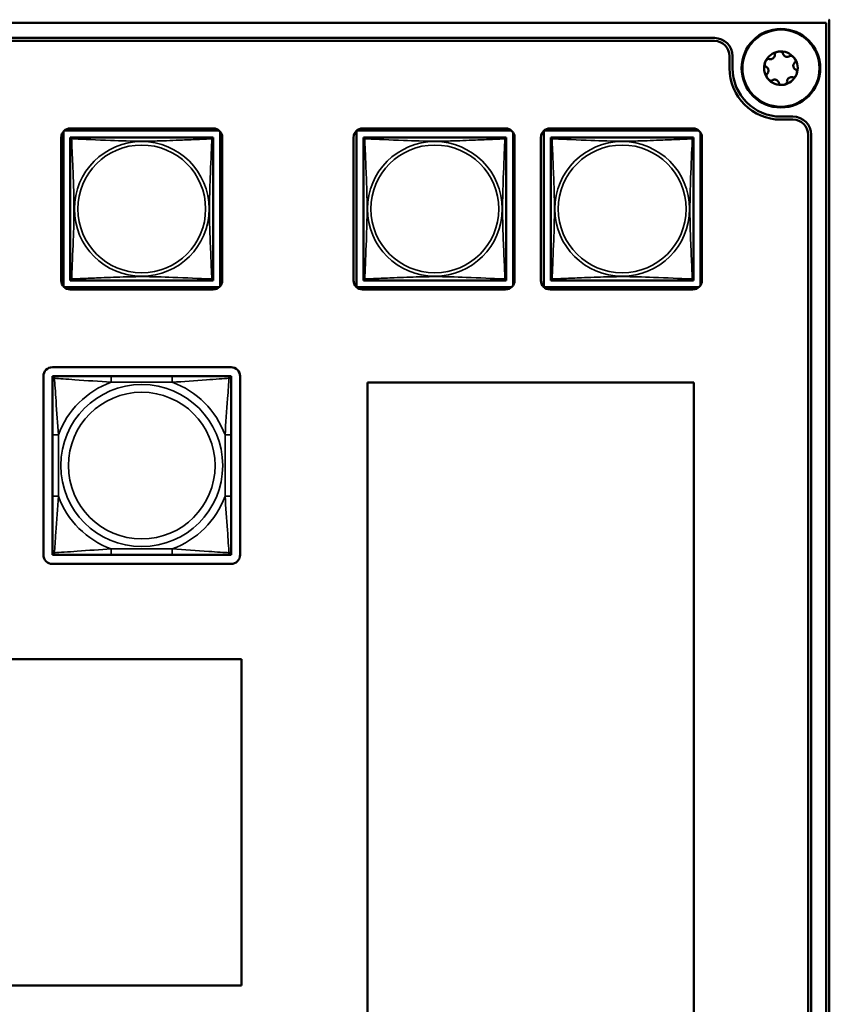
# Model space of a CAD drawing. Units: inches. Extents: x 2.5 to 94.1, y 2 to 45.5.
# Drawn here: x 46.8 to 49.4, y 7.6 to 10.9 of the extents above; entities that cross this region are included whole.
import ezdxf

# ---------------------------------------------------------------- set-up
doc = ezdxf.new("R2010")
doc.units = ezdxf.units.IN
doc.header["$MEASUREMENT"] = 0
doc.layers.add('Visible (ANSI)', color=7, linetype='Continuous', lineweight=50)
doc.layers.add('Visible Narrow (ANSI)', color=7, linetype='Continuous', lineweight=35)

msp = doc.modelspace()

# ---------------------------------------------------------------- linework, layer by layer
at = {"layer": 'Visible (ANSI)'}
for p, q in [((49.4211, 10.8474), (34.7182, 10.8474)), ((49.4211, 5.4602), (49.4211, 10.8474)), ((49.4311, 10.8568), (49.4311, 5.4508)), ((35.0883, 10.7974), (49.0511, 10.7974)), ((49.0511, 10.7874), (35.0883, 10.7874)), ((49.1011, 10.6974), (49.1011, 10.7374)), ((49.1111, 10.6974), (49.1111, 10.7374)), ((49.3111, 10.5374), (49.2711, 10.5374)), ((49.3111, 10.5274), (49.2711, 10.5274)), ((46.899, 9.9762), (46.899, 10.488)), ((46.902, 10.491), (47.4138, 10.491)), ((46.9217, 10.4983), (47.3941, 10.4983)), ((47.4168, 10.488), (47.4168, 9.9762)), ((47.8681, 9.9737), (47.8681, 10.4905)), ((47.8686, 10.491), (48.3804, 10.491)), ((47.8883, 10.4983), (48.3608, 10.4983)), ((48.3858, 10.4848), (48.3858, 9.9794)), ((48.4875, 9.9737), (48.4875, 10.4905)), ((48.4881, 10.491), (48.9999, 10.491)), ((48.5078, 10.4983), (48.9802, 10.4983)), ((49.0052, 10.4848), (49.0052, 9.9794)), ((46.8917, 9.9959), (46.8917, 10.4683)), ((46.9217, 10.4625), (46.9217, 10.4683)), ((46.9217, 10.4683), (46.9275, 10.4683)), ((46.9217, 10.4624), (46.9217, 10.0018)), ((47.3882, 10.4683), (46.9276, 10.4683)), ((47.3883, 10.4683), (47.3941, 10.4683)), ((47.3941, 10.4683), (47.3941, 10.4624)), ((47.3941, 10.0018), (47.3941, 10.4624)), ((47.4241, 10.4683), (47.4241, 9.9959)), ((47.8583, 9.9959), (47.8583, 10.4683)), ((47.8907, 10.4625), (47.8907, 10.4683)), ((47.8907, 10.4683), (47.8965, 10.4683)), ((47.8907, 10.4624), (47.8907, 10.0018)), ((48.3573, 10.4683), (47.8966, 10.4683)), ((48.3573, 10.4683), (48.3632, 10.4683)), ((48.3632, 10.4683), (48.3632, 10.4625)), ((48.3632, 10.0018), (48.3632, 10.4624)), ((48.3908, 10.4683), (48.3908, 9.9959)), ((48.4778, 9.9959), (48.4778, 10.4683)), ((48.5102, 10.4625), (48.5102, 10.4683)), ((48.5102, 10.4683), (48.516, 10.4683)), ((48.5102, 10.4624), (48.5102, 10.0018)), ((48.9767, 10.4683), (48.5161, 10.4683)), ((48.9768, 10.4683), (48.9826, 10.4683)), ((48.9826, 10.4683), (48.9826, 10.4625)), ((48.9826, 10.0018), (48.9826, 10.4624)), ((49.0102, 10.4683), (49.0102, 9.9959)), ((49.3611, 5.6102), (49.3611, 10.4774)), ((49.3711, 10.4774), (49.3711, 5.6102)), ((46.9217, 9.9959), (46.9217, 10.0017)), ((47.3941, 10.0018), (47.3941, 9.9959)), ((47.8907, 9.9959), (47.8907, 10.0017)), ((48.3632, 10.0017), (48.3632, 9.9959)), ((48.5102, 9.9959), (48.5102, 10.0017)), ((48.9826, 10.0017), (48.9826, 9.9959)), ((47.4138, 9.9733), (46.902, 9.9733)), ((46.9276, 9.9959), (46.9217, 9.9959)), ((47.3941, 9.9659), (46.9217, 9.9659)), ((46.9276, 9.9959), (47.3882, 9.9959)), ((47.3941, 9.9959), (47.3882, 9.9959)), ((48.3804, 9.9733), (47.8686, 9.9733)), ((48.3608, 9.9659), (47.8883, 9.9659)), ((47.8965, 9.9959), (47.8907, 9.9959)), ((47.8966, 9.9959), (48.3573, 9.9959)), ((48.3632, 9.9959), (48.3573, 9.9959)), ((48.9999, 9.9733), (48.4881, 9.9733)), ((48.9802, 9.9659), (48.5078, 9.9659)), ((48.516, 9.9959), (48.5102, 9.9959)), ((48.5161, 9.9959), (48.9767, 9.9959)), ((48.9826, 9.9959), (48.9768, 9.9959)), ((46.8626, 9.7087), (47.4532, 9.7087)), ((46.8326, 9.0882), (46.8326, 9.6787)), ((46.8626, 9.6787), (46.8685, 9.6787)), ((46.8626, 9.6728), (46.8626, 9.6787)), ((46.8626, 9.6669), (46.8626, 9.6728)), ((46.8685, 9.6787), (46.8744, 9.6787)), ((47.0567, 9.6787), (46.8744, 9.6787)), ((47.259, 9.6787), (47.0567, 9.6787)), ((47.4414, 9.6787), (47.259, 9.6787)), ((47.4414, 9.6787), (47.4473, 9.6787)), ((47.4473, 9.6787), (47.4532, 9.6787)), ((47.4532, 9.6787), (47.4532, 9.6728)), ((47.4532, 9.6728), (47.4532, 9.6669)), ((47.4832, 9.6787), (47.4832, 9.0882)), ((46.8626, 9.6669), (46.8626, 9.4846)), ((47.4532, 9.4846), (47.4532, 9.6669)), ((47.9041, 9.6577), (48.9828, 9.6577)), ((47.9041, 5.8388), (47.9041, 9.6577)), ((48.9828, 9.6577), (48.9828, 5.8388)), ((46.8626, 9.4846), (46.8626, 9.2823)), ((47.4532, 9.2823), (47.4532, 9.4846)), ((46.8626, 9.2823), (46.8626, 9.1)), ((47.4532, 9.1), (47.4532, 9.2823)), ((46.8626, 9.0941), (46.8626, 9.1)), ((46.8626, 9.0882), (46.8626, 9.0941)), ((46.8685, 9.0882), (46.8626, 9.0882)), ((46.8744, 9.0882), (46.8685, 9.0882)), ((46.8744, 9.0882), (47.0567, 9.0882)), ((47.0567, 9.0882), (47.259, 9.0882)), ((47.259, 9.0882), (47.4414, 9.0882)), ((47.4473, 9.0882), (47.4414, 9.0882)), ((47.4532, 9.0882), (47.4473, 9.0882)), ((47.4532, 9.1), (47.4532, 9.0941)), ((47.4532, 9.0941), (47.4532, 9.0882)), ((47.4532, 9.0582), (46.8626, 9.0582)), ((43.6686, 8.7431), (47.4875, 8.7431)), ((47.4875, 8.7431), (47.4875, 7.6644)), ((47.4875, 7.6644), (43.6686, 7.6644))]:
    msp.add_line(p, q, dxfattribs=at)
for radius in [0.13, 0.1275]:
    msp.add_circle((49.2711, 10.6974), radius, dxfattribs=at)
for centre, radius, start, end in [((49.4301, 10.8568), 0.001, 0, 90), ((49.0511, 10.7374), 0.06, 0, 90), ((49.0511, 10.7374), 0.05, 0, 90), ((49.2711, 10.6974), 0.0555, 98.2411, 158.2411), ((49.2711, 10.6974), 0.0555, 38.2411, 98.2411), ((49.2711, 10.6974), 0.0555, 158.2411, 218.2411), ((49.2711, 10.6974), 0.0555, 338.2411, 38.2411), ((49.2711, 10.6974), 0.17, 180, 270), ((49.2711, 10.6974), 0.16, 180, 270), ((49.2711, 10.6974), 0.0555, 218.2411, 278.2411), ((49.2711, 10.6974), 0.0555, 278.2411, 338.2411), ((49.3111, 10.4774), 0.06, 0, 90), ((49.3111, 10.4774), 0.05, 0, 90), ((46.9217, 10.4683), 0.03, 90, 180), ((47.3941, 10.4683), 0.03, 0, 90), ((47.8883, 10.4683), 0.03, 90, 180), ((48.3608, 10.4683), 0.03, 0, 90), ((48.5078, 10.4683), 0.03, 90, 180), ((48.9802, 10.4683), 0.03, 0, 90), ((46.9276, 10.4624), 0.00591, 90, 180), ((47.3882, 10.4624), 0.00591, 0, 90), ((47.8966, 10.4624), 0.00591, 90, 180), ((48.3573, 10.4624), 0.00591, 0, 90), ((48.5161, 10.4624), 0.00591, 90, 180), ((48.9767, 10.4624), 0.00591, 0, 90), ((46.9276, 10.0018), 0.00591, 180, 270), ((47.3882, 10.0018), 0.00591, 270, 360), ((47.8966, 10.0018), 0.00591, 180, 270), ((48.3573, 10.0018), 0.00591, 270, 360), ((48.5161, 10.0018), 0.00591, 180, 270), ((48.9767, 10.0018), 0.00591, 270, 360), ((46.9217, 9.9959), 0.03, 180, 270), ((47.3941, 9.9959), 0.03, 270, 0), ((47.8883, 9.9959), 0.03, 180, 270), ((48.3608, 9.9959), 0.03, 270, 0), ((48.5078, 9.9959), 0.03, 180, 270), ((48.9802, 9.9959), 0.03, 270, 0), ((46.8626, 9.6787), 0.03, 90, 180), ((47.4532, 9.6787), 0.03, 0, 90), ((46.8685, 9.6728), 0.00591, 90, 180), ((46.8744, 9.6669), 0.0118, 90, 180), ((47.4414, 9.6669), 0.0118, 0, 90), ((47.4473, 9.6728), 0.00591, 0, 90), ((46.8626, 9.0882), 0.03, 180, 270), ((46.8744, 9.1), 0.0118, 180, 270), ((46.8685, 9.0941), 0.00591, 180, 270), ((47.4414, 9.1), 0.0118, 270, 0), ((47.4473, 9.0941), 0.00591, 270, 0), ((47.4532, 9.0882), 0.03, 270, 0)]:
    msp.add_arc(centre, radius, start, end, dxfattribs=at)
for points, knots in [([(49.2509, 10.7435), (49.2508, 10.744), (49.2508, 10.7446), (49.2512, 10.7458), (49.2515, 10.7464), (49.2527, 10.7479), (49.2537, 10.7487), (49.256, 10.7501), (49.2572, 10.7507), (49.26, 10.7517), (49.2616, 10.7521), (49.2632, 10.7523)], [0, 0, 0, 0, 0.00538136, 0.00538136, 0.0122037, 0.0122037, 0.02153077, 0.02153077, 0.03059151, 0.03059151, 0.0410883, 0.0410883, 0.0410883, 0.0410883]), ([(49.2632, 10.7523), (49.2648, 10.7525), (49.2664, 10.7526), (49.2693, 10.7525), (49.2707, 10.7523), (49.2733, 10.7516), (49.2745, 10.7511), (49.276, 10.75), (49.2766, 10.7494), (49.2772, 10.7484), (49.2774, 10.7479), (49.2775, 10.7474)], [0.000001, 0.000001, 0.000001, 0.000001, 0.01217987, 0.01217987, 0.02269377, 0.02269377, 0.03352344, 0.03352344, 0.04144409, 0.04144409, 0.04769474, 0.04769474, 0.04769474, 0.04769474]), ([(49.2775, 10.7474), (49.2776, 10.7462), (49.278, 10.745), (49.279, 10.7425), (49.2798, 10.7413), (49.2816, 10.7393), (49.2825, 10.7384), (49.2845, 10.737), (49.2855, 10.7365), (49.2877, 10.7356), (49.2888, 10.7353), (49.2912, 10.735), (49.2924, 10.7349), (49.2951, 10.7352), (49.2965, 10.7356), (49.2989, 10.7366), (49.3, 10.7373), (49.301, 10.738)], [0, 0, 0, 0, 0.01283141, 0.01283141, 0.02638255, 0.02638255, 0.0368479, 0.0368479, 0.04585602, 0.04585602, 0.05486431, 0.05486431, 0.06533539, 0.06533539, 0.07887401, 0.07887401, 0.09169358, 0.09169358, 0.09169358, 0.09169358]), ([(49.2211, 10.7029), (49.2206, 10.7031), (49.2201, 10.7034), (49.2193, 10.7043), (49.2189, 10.7049), (49.2182, 10.7067), (49.2179, 10.7079), (49.2179, 10.7106), (49.218, 10.712), (49.2185, 10.7149), (49.219, 10.7165), (49.2196, 10.718)], [0, 0, 0, 0, 0.00538136, 0.00538136, 0.0122037, 0.0122037, 0.02153077, 0.02153077, 0.03059151, 0.03059151, 0.0410883, 0.0410883, 0.0410883, 0.0410883]), ([(49.2196, 10.718), (49.2202, 10.7194), (49.2209, 10.7209), (49.2225, 10.7234), (49.2234, 10.7245), (49.2253, 10.7264), (49.2263, 10.7271), (49.228, 10.7279), (49.2288, 10.7281), (49.23, 10.7281), (49.2305, 10.7281), (49.231, 10.7279)], [0.000001, 0.000001, 0.000001, 0.000001, 0.01217987, 0.01217987, 0.02269377, 0.02269377, 0.03352344, 0.03352344, 0.04144409, 0.04144409, 0.04769473, 0.04769473, 0.04769473, 0.04769473]), ([(49.231, 10.7279), (49.2321, 10.7274), (49.2334, 10.7271), (49.236, 10.7268), (49.2374, 10.7269), (49.2401, 10.7274), (49.2413, 10.7277), (49.2435, 10.7288), (49.2445, 10.7294), (49.2463, 10.7308), (49.2471, 10.7316), (49.2486, 10.7335), (49.2493, 10.7346), (49.2504, 10.7371), (49.2507, 10.7385), (49.2511, 10.7411), (49.2511, 10.7423), (49.2509, 10.7435)], [0, 0, 0, 0, 0.01283141, 0.01283141, 0.02638256, 0.02638256, 0.03684789, 0.03684789, 0.04585602, 0.04585602, 0.0548643, 0.0548643, 0.06533536, 0.06533536, 0.078874, 0.078874, 0.09169357, 0.09169357, 0.09169357, 0.09169357]), ([(49.3147, 10.7317), (49.3137, 10.733), (49.3126, 10.7342), (49.3103, 10.7361), (49.3092, 10.7369), (49.3068, 10.7382), (49.3057, 10.7386), (49.3038, 10.7389), (49.303, 10.7389), (49.3018, 10.7385), (49.3014, 10.7383), (49.301, 10.738)], [-0.04108256, -0.04108256, -0.04108256, -0.04108256, -0.03053543, -0.03053543, -0.02144278, -0.02144278, -0.01214734, -0.01214734, -0.00534064, -0.00534064, 0, 0, 0, 0]), ([(49.3176, 10.7169), (49.3166, 10.7161), (49.3158, 10.7152), (49.3142, 10.7131), (49.3135, 10.7118), (49.3126, 10.7093), (49.3123, 10.7081), (49.3121, 10.7057), (49.3122, 10.7045), (49.3125, 10.7022), (49.3128, 10.7011), (49.3137, 10.6988), (49.3143, 10.6977), (49.3159, 10.6955), (49.3169, 10.6945), (49.319, 10.6929), (49.3201, 10.6923), (49.3212, 10.6919)], [0, 0, 0, 0, 0.01283141, 0.01283141, 0.02638256, 0.02638256, 0.0368479, 0.0368479, 0.04585602, 0.04585602, 0.05486431, 0.05486431, 0.06533537, 0.06533537, 0.07887401, 0.07887401, 0.09169358, 0.09169358, 0.09169358, 0.09169358]), ([(49.3147, 10.7317), (49.3157, 10.7305), (49.3166, 10.7291), (49.318, 10.7265), (49.3185, 10.7252), (49.3192, 10.7226), (49.3193, 10.7213), (49.3191, 10.7195), (49.3189, 10.7187), (49.3183, 10.7176), (49.318, 10.7172), (49.3176, 10.7169)], [0.000001, 0.000001, 0.000001, 0.000001, 0.01217987, 0.01217987, 0.02269377, 0.02269377, 0.03352344, 0.03352344, 0.04144409, 0.04144409, 0.04769474, 0.04769474, 0.04769474, 0.04769474]), ([(49.2299, 10.6914), (49.2298, 10.6921), (49.2297, 10.6928), (49.2293, 10.6942), (49.229, 10.6949), (49.2282, 10.6967), (49.2275, 10.6978), (49.2259, 10.6998), (49.2249, 10.7006), (49.223, 10.702), (49.2221, 10.7025), (49.2211, 10.7029)], [0.000001, 0.000001, 0.000001, 0.000001, 0.00550066, 0.00550066, 0.011034, 0.011034, 0.02216157, 0.02216157, 0.03415895, 0.03415895, 0.04552597, 0.04552597, 0.04552597, 0.04552597]), ([(49.2299, 10.6914), (49.23, 10.6907), (49.2301, 10.69), (49.2301, 10.6885), (49.23, 10.6878), (49.2297, 10.6858), (49.2294, 10.6845), (49.2284, 10.6822), (49.2277, 10.6811), (49.2263, 10.6793), (49.2255, 10.6785), (49.2247, 10.6779)], [-0.04577724, -0.04577724, -0.04577724, -0.04577724, -0.04014892, -0.04014892, -0.03448569, -0.03448569, -0.02310219, -0.02310219, -0.01124038, -0.01124038, 0, 0, 0, 0]), ([(49.3212, 10.6919), (49.3217, 10.6917), (49.3221, 10.6914), (49.323, 10.6905), (49.3234, 10.6898), (49.3241, 10.6881), (49.3243, 10.6869), (49.3244, 10.6842), (49.3243, 10.6828), (49.3237, 10.6799), (49.3233, 10.6783), (49.3227, 10.6768)], [0, 0, 0, 0, 0.00538136, 0.00538136, 0.0122037, 0.0122037, 0.02153075, 0.02153075, 0.03059149, 0.03059149, 0.04108827, 0.04108827, 0.04108827, 0.04108827]), ([(49.2247, 10.6779), (49.2243, 10.6776), (49.2239, 10.6772), (49.2234, 10.6761), (49.2232, 10.6753), (49.223, 10.6735), (49.2231, 10.6722), (49.2238, 10.6696), (49.2243, 10.6683), (49.2257, 10.6657), (49.2266, 10.6643), (49.2275, 10.663)], [-0.04767857, -0.04767857, -0.04767857, -0.04767857, -0.04147639, -0.04147639, -0.03357546, -0.03357546, -0.02278464, -0.02278464, -0.01223583, -0.01223583, -0.000001, -0.000001, -0.000001, -0.000001]), ([(49.2413, 10.6568), (49.2409, 10.6565), (49.2404, 10.6562), (49.2392, 10.6559), (49.2385, 10.6559), (49.2366, 10.6562), (49.2354, 10.6566), (49.233, 10.6579), (49.2319, 10.6587), (49.2297, 10.6606), (49.2285, 10.6618), (49.2275, 10.663)], [0, 0, 0, 0, 0.00538136, 0.00538136, 0.0122037, 0.0122037, 0.02153077, 0.02153077, 0.03059151, 0.03059151, 0.0410883, 0.0410883, 0.0410883, 0.0410883]), ([(49.2648, 10.6474), (49.2646, 10.6486), (49.2643, 10.6498), (49.2632, 10.6522), (49.2625, 10.6535), (49.2607, 10.6555), (49.2598, 10.6564), (49.2578, 10.6577), (49.2568, 10.6583), (49.2546, 10.6592), (49.2535, 10.6595), (49.2511, 10.6598), (49.2499, 10.6598), (49.2472, 10.6596), (49.2458, 10.6592), (49.2433, 10.6582), (49.2423, 10.6575), (49.2413, 10.6568)], [0, 0, 0, 0, 0.01283141, 0.01283141, 0.02638256, 0.02638256, 0.0368479, 0.0368479, 0.04585602, 0.04585602, 0.0548643, 0.0548643, 0.06533537, 0.06533537, 0.07887401, 0.07887401, 0.09169358, 0.09169358, 0.09169358, 0.09169358]), ([(49.2791, 10.6425), (49.2775, 10.6422), (49.2759, 10.6421), (49.2729, 10.6423), (49.2715, 10.6425), (49.2689, 10.6432), (49.2678, 10.6437), (49.2663, 10.6448), (49.2657, 10.6453), (49.2651, 10.6464), (49.2649, 10.6469), (49.2648, 10.6474)], [0.000001, 0.000001, 0.000001, 0.000001, 0.01217987, 0.01217987, 0.02269377, 0.02269377, 0.03352344, 0.03352344, 0.04144409, 0.04144409, 0.04769474, 0.04769474, 0.04769474, 0.04769474]), ([(49.2914, 10.6513), (49.2915, 10.6508), (49.2914, 10.6502), (49.2911, 10.649), (49.2907, 10.6484), (49.2896, 10.6469), (49.2886, 10.6461), (49.2863, 10.6446), (49.2851, 10.6441), (49.2823, 10.6431), (49.2807, 10.6427), (49.2791, 10.6425)], [0, 0, 0, 0, 0.00538136, 0.00538136, 0.01220371, 0.01220371, 0.02153078, 0.02153078, 0.03059152, 0.03059152, 0.04108832, 0.04108832, 0.04108832, 0.04108832]), ([(49.3113, 10.6669), (49.3101, 10.6674), (49.3089, 10.6677), (49.3063, 10.668), (49.3048, 10.6679), (49.3022, 10.6674), (49.301, 10.6671), (49.2988, 10.666), (49.2978, 10.6654), (49.296, 10.664), (49.2952, 10.6632), (49.2936, 10.6613), (49.293, 10.6602), (49.2919, 10.6577), (49.2915, 10.6563), (49.2912, 10.6537), (49.2912, 10.6525), (49.2914, 10.6513)], [0, 0, 0, 0, 0.0128314, 0.0128314, 0.02638253, 0.02638253, 0.03684789, 0.03684789, 0.04585602, 0.04585602, 0.05486431, 0.05486431, 0.0653354, 0.0653354, 0.07887401, 0.07887401, 0.09169358, 0.09169358, 0.09169358, 0.09169358]), ([(49.3113, 10.6669), (49.3117, 10.6667), (49.3122, 10.6666), (49.3135, 10.6667), (49.3142, 10.6669), (49.3159, 10.6677), (49.3169, 10.6684), (49.3189, 10.6703), (49.3197, 10.6714), (49.3213, 10.6739), (49.3221, 10.6753), (49.3227, 10.6768)], [-0.04767856, -0.04767856, -0.04767856, -0.04767856, -0.04147639, -0.04147639, -0.03357546, -0.03357546, -0.02278464, -0.02278464, -0.01223583, -0.01223583, -0.000001, -0.000001, -0.000001, -0.000001])]:
    msp.add_open_spline(points, degree=3, knots=knots, dxfattribs=at)
at = {"layer": 'Visible Narrow (ANSI)'}
for p, q in [((47.0567, 9.6787), (47.0567, 9.659)), ((47.259, 9.6787), (47.259, 9.659)), ((47.0567, 9.659), (47.259, 9.659)), ((46.8626, 9.4846), (46.8823, 9.4846)), ((46.8823, 9.2823), (46.8823, 9.4846)), ((47.4335, 9.4846), (47.4335, 9.2823)), ((47.4532, 9.4846), (47.4335, 9.4846)), ((46.8626, 9.2823), (46.8823, 9.2823)), ((47.4532, 9.2823), (47.4335, 9.2823)), ((47.259, 9.1078), (47.0567, 9.1078)), ((47.0567, 9.0882), (47.0567, 9.1078)), ((47.259, 9.0882), (47.259, 9.1078))]:
    msp.add_line(p, q, dxfattribs=at)
for centre, radius in [((47.1579, 10.2321), 0.2227), ((48.1269, 10.2321), 0.2227), ((48.7464, 10.2321), 0.2227), ((47.1579, 10.2321), 0.2113), ((48.1269, 10.2321), 0.2113), ((48.7464, 10.2321), 0.2113), ((47.1579, 9.3834), 0.2678), ((47.1579, 9.3834), 0.2424)]:
    msp.add_circle(centre, radius, dxfattribs=at)
for start, end in [(110.1547, 159.8453), (20.1547, 69.8453), (200.1547, 249.8453), (290.1547, 339.8453)]:
    msp.add_arc((47.1579, 9.3834), 0.2936, start, end, dxfattribs=at)
for points, knots in [([(46.9217, 10.4624), (46.9217, 10.4625), (46.9217, 10.4626), (46.9217, 10.463), (46.9218, 10.4631), (46.9219, 10.4634), (46.922, 10.4635), (46.9221, 10.4636), (46.9222, 10.4637), (46.9224, 10.4639), (46.9226, 10.464), (46.9232, 10.4641), (46.9237, 10.4642), (46.9248, 10.4641), (46.9254, 10.464), (46.9262, 10.4638)], [-0.0844808, -0.0844808, -0.0844808, -0.0844808, -0.06943799, -0.06943799, -0.05587828, -0.05587828, -0.04740346, -0.04740346, -0.04210669, -0.04210669, -0.03151317, -0.03151317, -0.01456352, -0.01456352, 0.00026741, 0.00026741, 0.00026741, 0.00026741]), ([(46.9262, 10.4638), (46.926, 10.4646), (46.9259, 10.4652), (46.9258, 10.4663), (46.9259, 10.4668), (46.9261, 10.4674), (46.9261, 10.4676), (46.9263, 10.4678), (46.9264, 10.4679), (46.9265, 10.468), (46.9266, 10.4681), (46.9269, 10.4682), (46.9271, 10.4683), (46.9274, 10.4683), (46.9275, 10.4683), (46.9276, 10.4683)], [-0.00026741, -0.00026741, -0.00026741, -0.00026741, 0.01456352, 0.01456352, 0.03151317, 0.03151317, 0.04210669, 0.04210669, 0.04740346, 0.04740346, 0.05587828, 0.05587828, 0.06943799, 0.06943799, 0.0844808, 0.0844808, 0.0844808, 0.0844808]), ([(46.9262, 10.0004), (46.9263, 10.0033), (46.9265, 10.0068), (46.9266, 10.0108), (46.9277, 10.0384), (46.9298, 10.0854), (46.9315, 10.1289), (46.9329, 10.1638), (46.9339, 10.198), (46.9339, 10.2321), (46.9339, 10.2492), (46.9337, 10.2662), (46.9332, 10.2834), (46.9326, 10.3109), (46.9314, 10.339), (46.9303, 10.3667), (46.9294, 10.3862), (46.9286, 10.4056), (46.9279, 10.4229), (46.9271, 10.44), (46.9266, 10.455), (46.9262, 10.4638)], [-1.657319, -1.657319, -1.657319, -1.657319, -1.610774, -1.610774, -1.610774, -1.289425, -1.289425, -1.289425, -1.03154, -1.03154, -1.03154, -0.902598, -0.902598, -0.902598, -0.69629, -0.69629, -0.69629, -0.550532, -0.550532, -0.550532, -0.405761, -0.405761, -0.405761, -0.405761]), ([(46.9262, 10.4638), (46.929, 10.4637), (46.9325, 10.4636), (46.9365, 10.4634), (46.9642, 10.4623), (47.0112, 10.4602), (47.0547, 10.4585), (47.0896, 10.4571), (47.1238, 10.4561), (47.1579, 10.4561), (47.1749, 10.4561), (47.192, 10.4563), (47.2092, 10.4568), (47.2366, 10.4574), (47.2648, 10.4586), (47.2924, 10.4598), (47.312, 10.4606), (47.3313, 10.4614), (47.3486, 10.4621), (47.3658, 10.4629), (47.3808, 10.4635), (47.3896, 10.4638)], [-1.657319, -1.657319, -1.657319, -1.657319, -1.610774, -1.610774, -1.610774, -1.289425, -1.289425, -1.289425, -1.03154, -1.03154, -1.03154, -0.902598, -0.902598, -0.902598, -0.69629, -0.69629, -0.69629, -0.550532, -0.550532, -0.550532, -0.405761, -0.405761, -0.405761, -0.405761]), ([(47.3896, 10.4638), (47.3895, 10.461), (47.3893, 10.4575), (47.3892, 10.4535), (47.3881, 10.4258), (47.386, 10.3788), (47.3842, 10.3353), (47.3829, 10.3004), (47.3819, 10.2662), (47.3819, 10.2321), (47.3819, 10.2151), (47.3821, 10.198), (47.3825, 10.1809), (47.3832, 10.1534), (47.3844, 10.1252), (47.3855, 10.0976), (47.3864, 10.078), (47.3872, 10.0587), (47.3879, 10.0414), (47.3886, 10.0242), (47.3892, 10.0093), (47.3896, 10.0004)], [-1.657319, -1.657319, -1.657319, -1.657319, -1.610774, -1.610774, -1.610774, -1.289425, -1.289425, -1.289425, -1.03154, -1.03154, -1.03154, -0.902598, -0.902598, -0.902598, -0.69629, -0.69629, -0.69629, -0.550532, -0.550532, -0.550532, -0.405761, -0.405761, -0.405761, -0.405761]), ([(47.3882, 10.4683), (47.3883, 10.4683), (47.3884, 10.4683), (47.3887, 10.4683), (47.3889, 10.4682), (47.3892, 10.4681), (47.3893, 10.468), (47.3894, 10.4679), (47.3895, 10.4678), (47.3896, 10.4676), (47.3897, 10.4674), (47.3899, 10.4668), (47.39, 10.4663), (47.3899, 10.4652), (47.3898, 10.4646), (47.3896, 10.4638)], [-0.0844808, -0.0844808, -0.0844808, -0.0844808, -0.06943799, -0.06943799, -0.05587828, -0.05587828, -0.04740346, -0.04740346, -0.04210669, -0.04210669, -0.03151317, -0.03151317, -0.01456352, -0.01456352, 0.00026741, 0.00026741, 0.00026741, 0.00026741]), ([(47.3896, 10.4638), (47.3903, 10.464), (47.391, 10.4641), (47.3921, 10.4642), (47.3926, 10.4641), (47.3932, 10.464), (47.3934, 10.4639), (47.3936, 10.4637), (47.3936, 10.4636), (47.3938, 10.4635), (47.3939, 10.4634), (47.394, 10.4631), (47.3941, 10.463), (47.3941, 10.4626), (47.3941, 10.4625), (47.3941, 10.4624)], [-0.00026741, -0.00026741, -0.00026741, -0.00026741, 0.01456352, 0.01456352, 0.03151317, 0.03151317, 0.04210669, 0.04210669, 0.04740346, 0.04740346, 0.05587828, 0.05587828, 0.06943799, 0.06943799, 0.0844808, 0.0844808, 0.0844808, 0.0844808]), ([(47.8907, 10.4624), (47.8907, 10.4625), (47.8907, 10.4626), (47.8908, 10.463), (47.8908, 10.4631), (47.891, 10.4634), (47.891, 10.4635), (47.8912, 10.4636), (47.8913, 10.4637), (47.8915, 10.4639), (47.8917, 10.464), (47.8922, 10.4641), (47.8927, 10.4642), (47.8939, 10.4641), (47.8945, 10.464), (47.8953, 10.4638)], [-0.0844808, -0.0844808, -0.0844808, -0.0844808, -0.06943799, -0.06943799, -0.05587828, -0.05587828, -0.04740346, -0.04740346, -0.04210669, -0.04210669, -0.03151317, -0.03151317, -0.01456352, -0.01456352, 0.00026741, 0.00026741, 0.00026741, 0.00026741]), ([(47.8953, 10.4638), (47.8951, 10.4646), (47.8949, 10.4652), (47.8949, 10.4663), (47.8949, 10.4668), (47.8951, 10.4674), (47.8952, 10.4676), (47.8954, 10.4678), (47.8954, 10.4679), (47.8956, 10.468), (47.8957, 10.4681), (47.8959, 10.4682), (47.8961, 10.4683), (47.8964, 10.4683), (47.8965, 10.4683), (47.8966, 10.4683)], [-0.00026741, -0.00026741, -0.00026741, -0.00026741, 0.01456352, 0.01456352, 0.03151317, 0.03151317, 0.04210669, 0.04210669, 0.04740346, 0.04740346, 0.05587828, 0.05587828, 0.06943799, 0.06943799, 0.0844808, 0.0844808, 0.0844808, 0.0844808]), ([(47.8953, 10.4638), (47.8981, 10.4637), (47.9016, 10.4636), (47.9056, 10.4634), (47.9332, 10.4623), (47.9802, 10.4602), (48.0237, 10.4585), (48.0587, 10.4571), (48.0929, 10.4561), (48.1269, 10.4561), (48.144, 10.4561), (48.161, 10.4563), (48.1782, 10.4568), (48.2057, 10.4574), (48.2338, 10.4586), (48.2615, 10.4598), (48.281, 10.4606), (48.3004, 10.4614), (48.3177, 10.4621), (48.3349, 10.4629), (48.3498, 10.4635), (48.3586, 10.4638)], [-1.657319, -1.657319, -1.657319, -1.657319, -1.610774, -1.610774, -1.610774, -1.289425, -1.289425, -1.289425, -1.03154, -1.03154, -1.03154, -0.902598, -0.902598, -0.902598, -0.69629, -0.69629, -0.69629, -0.550532, -0.550532, -0.550532, -0.405761, -0.405761, -0.405761, -0.405761]), ([(47.8953, 10.0004), (47.8954, 10.0033), (47.8955, 10.0068), (47.8957, 10.0108), (47.8968, 10.0384), (47.8989, 10.0854), (47.9006, 10.1289), (47.902, 10.1638), (47.903, 10.198), (47.903, 10.2321), (47.903, 10.2492), (47.9027, 10.2662), (47.9023, 10.2834), (47.9016, 10.3109), (47.9005, 10.339), (47.8993, 10.3667), (47.8985, 10.3862), (47.8976, 10.4056), (47.8969, 10.4229), (47.8962, 10.44), (47.8956, 10.455), (47.8953, 10.4638)], [-1.657319, -1.657319, -1.657319, -1.657319, -1.610774, -1.610774, -1.610774, -1.289425, -1.289425, -1.289425, -1.03154, -1.03154, -1.03154, -0.902598, -0.902598, -0.902598, -0.69629, -0.69629, -0.69629, -0.550532, -0.550532, -0.550532, -0.405761, -0.405761, -0.405761, -0.405761]), ([(48.3586, 10.4638), (48.3585, 10.461), (48.3584, 10.4575), (48.3582, 10.4535), (48.3571, 10.4258), (48.355, 10.3788), (48.3533, 10.3353), (48.3519, 10.3004), (48.3509, 10.2662), (48.3509, 10.2321), (48.3509, 10.2151), (48.3512, 10.198), (48.3516, 10.1809), (48.3523, 10.1534), (48.3534, 10.1252), (48.3546, 10.0976), (48.3554, 10.078), (48.3563, 10.0587), (48.357, 10.0414), (48.3577, 10.0242), (48.3583, 10.0093), (48.3586, 10.0004)], [-1.657319, -1.657319, -1.657319, -1.657319, -1.610774, -1.610774, -1.610774, -1.289425, -1.289425, -1.289425, -1.03154, -1.03154, -1.03154, -0.902598, -0.902598, -0.902598, -0.69629, -0.69629, -0.69629, -0.550532, -0.550532, -0.550532, -0.405761, -0.405761, -0.405761, -0.405761]), ([(48.3573, 10.4683), (48.3573, 10.4683), (48.3575, 10.4683), (48.3578, 10.4683), (48.3579, 10.4682), (48.3582, 10.4681), (48.3583, 10.468), (48.3585, 10.4679), (48.3585, 10.4678), (48.3587, 10.4676), (48.3588, 10.4674), (48.359, 10.4668), (48.359, 10.4663), (48.3589, 10.4652), (48.3588, 10.4646), (48.3586, 10.4638)], [-0.0844808, -0.0844808, -0.0844808, -0.0844808, -0.06943799, -0.06943799, -0.05587828, -0.05587828, -0.04740346, -0.04740346, -0.04210669, -0.04210669, -0.03151317, -0.03151317, -0.01456352, -0.01456352, 0.00026741, 0.00026741, 0.00026741, 0.00026741]), ([(48.3586, 10.4638), (48.3594, 10.464), (48.36, 10.4641), (48.3612, 10.4642), (48.3616, 10.4641), (48.3622, 10.464), (48.3624, 10.4639), (48.3626, 10.4637), (48.3627, 10.4636), (48.3628, 10.4635), (48.3629, 10.4634), (48.3631, 10.4631), (48.3631, 10.463), (48.3632, 10.4626), (48.3632, 10.4625), (48.3632, 10.4624)], [-0.00026741, -0.00026741, -0.00026741, -0.00026741, 0.01456352, 0.01456352, 0.03151317, 0.03151317, 0.04210669, 0.04210669, 0.04740346, 0.04740346, 0.05587828, 0.05587828, 0.06943799, 0.06943799, 0.0844808, 0.0844808, 0.0844808, 0.0844808]), ([(48.5102, 10.4624), (48.5102, 10.4625), (48.5102, 10.4626), (48.5102, 10.463), (48.5103, 10.4631), (48.5104, 10.4634), (48.5105, 10.4635), (48.5106, 10.4636), (48.5107, 10.4637), (48.5109, 10.4639), (48.5111, 10.464), (48.5117, 10.4641), (48.5122, 10.4642), (48.5133, 10.4641), (48.5139, 10.464), (48.5147, 10.4638)], [-0.0844808, -0.0844808, -0.0844808, -0.0844808, -0.06943799, -0.06943799, -0.05587828, -0.05587828, -0.04740346, -0.04740346, -0.04210669, -0.04210669, -0.03151317, -0.03151317, -0.01456352, -0.01456352, 0.00026741, 0.00026741, 0.00026741, 0.00026741]), ([(48.5147, 10.4638), (48.5145, 10.4646), (48.5144, 10.4652), (48.5143, 10.4663), (48.5144, 10.4668), (48.5145, 10.4674), (48.5146, 10.4676), (48.5148, 10.4678), (48.5149, 10.4679), (48.515, 10.468), (48.5151, 10.4681), (48.5154, 10.4682), (48.5155, 10.4683), (48.5158, 10.4683), (48.516, 10.4683), (48.5161, 10.4683)], [-0.00026741, -0.00026741, -0.00026741, -0.00026741, 0.01456352, 0.01456352, 0.03151317, 0.03151317, 0.04210669, 0.04210669, 0.04740346, 0.04740346, 0.05587828, 0.05587828, 0.06943799, 0.06943799, 0.0844808, 0.0844808, 0.0844808, 0.0844808]), ([(48.5147, 10.4638), (48.5175, 10.4637), (48.521, 10.4636), (48.525, 10.4634), (48.5527, 10.4623), (48.5997, 10.4602), (48.6432, 10.4585), (48.6781, 10.4571), (48.7123, 10.4561), (48.7464, 10.4561), (48.7634, 10.4561), (48.7805, 10.4563), (48.7976, 10.4568), (48.8251, 10.4574), (48.8533, 10.4586), (48.8809, 10.4598), (48.9005, 10.4606), (48.9198, 10.4614), (48.9371, 10.4621), (48.9543, 10.4629), (48.9692, 10.4635), (48.9781, 10.4638)], [-1.657319, -1.657319, -1.657319, -1.657319, -1.610774, -1.610774, -1.610774, -1.289425, -1.289425, -1.289425, -1.03154, -1.03154, -1.03154, -0.902598, -0.902598, -0.902598, -0.69629, -0.69629, -0.69629, -0.550532, -0.550532, -0.550532, -0.405761, -0.405761, -0.405761, -0.405761]), ([(48.5147, 10.0004), (48.5148, 10.0033), (48.5149, 10.0068), (48.5151, 10.0108), (48.5162, 10.0384), (48.5183, 10.0854), (48.52, 10.1289), (48.5214, 10.1638), (48.5224, 10.198), (48.5224, 10.2321), (48.5224, 10.2492), (48.5222, 10.2662), (48.5217, 10.2834), (48.5211, 10.3109), (48.5199, 10.339), (48.5187, 10.3667), (48.5179, 10.3862), (48.5171, 10.4056), (48.5163, 10.4229), (48.5156, 10.44), (48.515, 10.455), (48.5147, 10.4638)], [-1.657319, -1.657319, -1.657319, -1.657319, -1.610774, -1.610774, -1.610774, -1.289425, -1.289425, -1.289425, -1.03154, -1.03154, -1.03154, -0.902598, -0.902598, -0.902598, -0.69629, -0.69629, -0.69629, -0.550532, -0.550532, -0.550532, -0.405761, -0.405761, -0.405761, -0.405761]), ([(48.9781, 10.4638), (48.978, 10.461), (48.9778, 10.4575), (48.9777, 10.4535), (48.9766, 10.4258), (48.9744, 10.3788), (48.9727, 10.3353), (48.9714, 10.3004), (48.9704, 10.2662), (48.9704, 10.2321), (48.9704, 10.2151), (48.9706, 10.198), (48.971, 10.1809), (48.9717, 10.1534), (48.9729, 10.1252), (48.974, 10.0976), (48.9749, 10.078), (48.9757, 10.0587), (48.9764, 10.0414), (48.9771, 10.0242), (48.9777, 10.0093), (48.9781, 10.0004)], [-1.657319, -1.657319, -1.657319, -1.657319, -1.610774, -1.610774, -1.610774, -1.289425, -1.289425, -1.289425, -1.03154, -1.03154, -1.03154, -0.902598, -0.902598, -0.902598, -0.69629, -0.69629, -0.69629, -0.550532, -0.550532, -0.550532, -0.405761, -0.405761, -0.405761, -0.405761]), ([(48.9767, 10.4683), (48.9768, 10.4683), (48.9769, 10.4683), (48.9772, 10.4683), (48.9774, 10.4682), (48.9777, 10.4681), (48.9778, 10.468), (48.9779, 10.4679), (48.978, 10.4678), (48.9781, 10.4676), (48.9782, 10.4674), (48.9784, 10.4668), (48.9785, 10.4663), (48.9784, 10.4652), (48.9783, 10.4646), (48.9781, 10.4638)], [-0.0844808, -0.0844808, -0.0844808, -0.0844808, -0.06943799, -0.06943799, -0.05587828, -0.05587828, -0.04740346, -0.04740346, -0.04210669, -0.04210669, -0.03151317, -0.03151317, -0.01456352, -0.01456352, 0.00026741, 0.00026741, 0.00026741, 0.00026741]), ([(48.9781, 10.4638), (48.9788, 10.464), (48.9795, 10.4641), (48.9806, 10.4642), (48.9811, 10.4641), (48.9817, 10.464), (48.9819, 10.4639), (48.9821, 10.4637), (48.9821, 10.4636), (48.9823, 10.4635), (48.9824, 10.4634), (48.9825, 10.4631), (48.9825, 10.463), (48.9826, 10.4626), (48.9826, 10.4625), (48.9826, 10.4624)], [-0.00026741, -0.00026741, -0.00026741, -0.00026741, 0.01456352, 0.01456352, 0.03151317, 0.03151317, 0.04210669, 0.04210669, 0.04740346, 0.04740346, 0.05587828, 0.05587828, 0.06943799, 0.06943799, 0.0844808, 0.0844808, 0.0844808, 0.0844808]), ([(46.9262, 10.0004), (46.9254, 10.0002), (46.9248, 10.0001), (46.9237, 10), (46.9232, 10.0001), (46.9226, 10.0003), (46.9224, 10.0004), (46.9222, 10.0005), (46.9221, 10.0006), (46.922, 10.0007), (46.9219, 10.0008), (46.9218, 10.0011), (46.9217, 10.0013), (46.9217, 10.0016), (46.9217, 10.0017), (46.9217, 10.0018)], [-0.00026741, -0.00026741, -0.00026741, -0.00026741, 0.01456352, 0.01456352, 0.03151317, 0.03151317, 0.04210669, 0.04210669, 0.04740346, 0.04740346, 0.05587828, 0.05587828, 0.06943799, 0.06943799, 0.0844808, 0.0844808, 0.0844808, 0.0844808]), ([(46.9276, 9.9959), (46.9275, 9.9959), (46.9274, 9.9959), (46.9271, 9.996), (46.9269, 9.996), (46.9266, 9.9961), (46.9265, 9.9962), (46.9264, 9.9964), (46.9263, 9.9964), (46.9261, 9.9966), (46.9261, 9.9968), (46.9259, 9.9974), (46.9258, 9.9979), (46.9259, 9.999), (46.926, 9.9997), (46.9262, 10.0004)], [-0.0844808, -0.0844808, -0.0844808, -0.0844808, -0.06943799, -0.06943799, -0.05587828, -0.05587828, -0.04740346, -0.04740346, -0.04210669, -0.04210669, -0.03151317, -0.03151317, -0.01456352, -0.01456352, 0.00026741, 0.00026741, 0.00026741, 0.00026741]), ([(47.3896, 10.0004), (47.3867, 10.0005), (47.3832, 10.0007), (47.3792, 10.0008), (47.3516, 10.0019), (47.3046, 10.0041), (47.2611, 10.0058), (47.2262, 10.0071), (47.192, 10.0081), (47.1579, 10.0081), (47.1409, 10.0081), (47.1238, 10.0079), (47.1066, 10.0075), (47.0791, 10.0068), (47.051, 10.0056), (47.0233, 10.0045), (47.0038, 10.0036), (46.9844, 10.0028), (46.9672, 10.0021), (46.95, 10.0014), (46.935, 10.0008), (46.9262, 10.0004)], [-1.657319, -1.657319, -1.657319, -1.657319, -1.610774, -1.610774, -1.610774, -1.289425, -1.289425, -1.289425, -1.03154, -1.03154, -1.03154, -0.902598, -0.902598, -0.902598, -0.69629, -0.69629, -0.69629, -0.550532, -0.550532, -0.550532, -0.405761, -0.405761, -0.405761, -0.405761]), ([(47.3896, 10.0004), (47.3898, 9.9997), (47.3899, 9.999), (47.39, 9.9979), (47.3899, 9.9974), (47.3897, 9.9968), (47.3896, 9.9966), (47.3895, 9.9964), (47.3894, 9.9964), (47.3893, 9.9962), (47.3892, 9.9961), (47.3889, 9.996), (47.3887, 9.996), (47.3884, 9.9959), (47.3883, 9.9959), (47.3882, 9.9959)], [-0.00026741, -0.00026741, -0.00026741, -0.00026741, 0.01456352, 0.01456352, 0.03151317, 0.03151317, 0.04210669, 0.04210669, 0.04740346, 0.04740346, 0.05587828, 0.05587828, 0.06943799, 0.06943799, 0.0844808, 0.0844808, 0.0844808, 0.0844808]), ([(47.3941, 10.0018), (47.3941, 10.0017), (47.3941, 10.0016), (47.3941, 10.0013), (47.394, 10.0011), (47.3939, 10.0008), (47.3938, 10.0007), (47.3936, 10.0006), (47.3936, 10.0005), (47.3934, 10.0004), (47.3932, 10.0003), (47.3926, 10.0001), (47.3921, 10), (47.391, 10.0001), (47.3903, 10.0002), (47.3896, 10.0004)], [-0.0844808, -0.0844808, -0.0844808, -0.0844808, -0.06943799, -0.06943799, -0.05587828, -0.05587828, -0.04740346, -0.04740346, -0.04210669, -0.04210669, -0.03151317, -0.03151317, -0.01456352, -0.01456352, 0.00026741, 0.00026741, 0.00026741, 0.00026741]), ([(47.8953, 10.0004), (47.8945, 10.0002), (47.8939, 10.0001), (47.8927, 10), (47.8922, 10.0001), (47.8917, 10.0003), (47.8915, 10.0004), (47.8913, 10.0005), (47.8912, 10.0006), (47.891, 10.0007), (47.891, 10.0008), (47.8908, 10.0011), (47.8908, 10.0013), (47.8907, 10.0016), (47.8907, 10.0017), (47.8907, 10.0018)], [-0.00026741, -0.00026741, -0.00026741, -0.00026741, 0.01456352, 0.01456352, 0.03151317, 0.03151317, 0.04210669, 0.04210669, 0.04740346, 0.04740346, 0.05587828, 0.05587828, 0.06943799, 0.06943799, 0.0844808, 0.0844808, 0.0844808, 0.0844808]), ([(47.8966, 9.9959), (47.8965, 9.9959), (47.8964, 9.9959), (47.8961, 9.996), (47.8959, 9.996), (47.8957, 9.9961), (47.8956, 9.9962), (47.8954, 9.9964), (47.8954, 9.9964), (47.8952, 9.9966), (47.8951, 9.9968), (47.8949, 9.9974), (47.8949, 9.9979), (47.8949, 9.999), (47.8951, 9.9997), (47.8953, 10.0004)], [-0.0844808, -0.0844808, -0.0844808, -0.0844808, -0.06943799, -0.06943799, -0.05587828, -0.05587828, -0.04740346, -0.04740346, -0.04210669, -0.04210669, -0.03151317, -0.03151317, -0.01456352, -0.01456352, 0.00026741, 0.00026741, 0.00026741, 0.00026741]), ([(48.3586, 10.0004), (48.3558, 10.0005), (48.3523, 10.0007), (48.3483, 10.0008), (48.3207, 10.0019), (48.2737, 10.0041), (48.2301, 10.0058), (48.1952, 10.0071), (48.161, 10.0081), (48.1269, 10.0081), (48.1099, 10.0081), (48.0929, 10.0079), (48.0757, 10.0075), (48.0482, 10.0068), (48.0201, 10.0056), (47.9924, 10.0045), (47.9728, 10.0036), (47.9535, 10.0028), (47.9362, 10.0021), (47.919, 10.0014), (47.9041, 10.0008), (47.8953, 10.0004)], [-1.657319, -1.657319, -1.657319, -1.657319, -1.610774, -1.610774, -1.610774, -1.289425, -1.289425, -1.289425, -1.03154, -1.03154, -1.03154, -0.902598, -0.902598, -0.902598, -0.69629, -0.69629, -0.69629, -0.550532, -0.550532, -0.550532, -0.405761, -0.405761, -0.405761, -0.405761]), ([(48.3586, 10.0004), (48.3588, 9.9997), (48.3589, 9.999), (48.359, 9.9979), (48.359, 9.9974), (48.3588, 9.9968), (48.3587, 9.9966), (48.3585, 9.9964), (48.3585, 9.9964), (48.3583, 9.9962), (48.3582, 9.9961), (48.3579, 9.996), (48.3578, 9.996), (48.3575, 9.9959), (48.3573, 9.9959), (48.3573, 9.9959)], [-0.00026741, -0.00026741, -0.00026741, -0.00026741, 0.01456352, 0.01456352, 0.03151317, 0.03151317, 0.04210669, 0.04210669, 0.04740346, 0.04740346, 0.05587828, 0.05587828, 0.06943799, 0.06943799, 0.0844808, 0.0844808, 0.0844808, 0.0844808]), ([(48.3632, 10.0018), (48.3632, 10.0017), (48.3632, 10.0016), (48.3631, 10.0013), (48.3631, 10.0011), (48.3629, 10.0008), (48.3628, 10.0007), (48.3627, 10.0006), (48.3626, 10.0005), (48.3624, 10.0004), (48.3622, 10.0003), (48.3616, 10.0001), (48.3612, 10), (48.36, 10.0001), (48.3594, 10.0002), (48.3586, 10.0004)], [-0.0844808, -0.0844808, -0.0844808, -0.0844808, -0.06943799, -0.06943799, -0.05587828, -0.05587828, -0.04740346, -0.04740346, -0.04210669, -0.04210669, -0.03151317, -0.03151317, -0.01456352, -0.01456352, 0.00026741, 0.00026741, 0.00026741, 0.00026741]), ([(48.5147, 10.0004), (48.5139, 10.0002), (48.5133, 10.0001), (48.5122, 10), (48.5117, 10.0001), (48.5111, 10.0003), (48.5109, 10.0004), (48.5107, 10.0005), (48.5106, 10.0006), (48.5105, 10.0007), (48.5104, 10.0008), (48.5103, 10.0011), (48.5102, 10.0013), (48.5102, 10.0016), (48.5102, 10.0017), (48.5102, 10.0018)], [-0.00026741, -0.00026741, -0.00026741, -0.00026741, 0.01456352, 0.01456352, 0.03151317, 0.03151317, 0.04210669, 0.04210669, 0.04740346, 0.04740346, 0.05587828, 0.05587828, 0.06943799, 0.06943799, 0.0844808, 0.0844808, 0.0844808, 0.0844808]), ([(48.5161, 9.9959), (48.516, 9.9959), (48.5158, 9.9959), (48.5155, 9.996), (48.5154, 9.996), (48.5151, 9.9961), (48.515, 9.9962), (48.5149, 9.9964), (48.5148, 9.9964), (48.5146, 9.9966), (48.5145, 9.9968), (48.5144, 9.9974), (48.5143, 9.9979), (48.5144, 9.999), (48.5145, 9.9997), (48.5147, 10.0004)], [-0.0844808, -0.0844808, -0.0844808, -0.0844808, -0.06943799, -0.06943799, -0.05587828, -0.05587828, -0.04740346, -0.04740346, -0.04210669, -0.04210669, -0.03151317, -0.03151317, -0.01456352, -0.01456352, 0.00026741, 0.00026741, 0.00026741, 0.00026741]), ([(48.9781, 10.0004), (48.9752, 10.0005), (48.9717, 10.0007), (48.9677, 10.0008), (48.9401, 10.0019), (48.8931, 10.0041), (48.8496, 10.0058), (48.8147, 10.0071), (48.7805, 10.0081), (48.7464, 10.0081), (48.7293, 10.0081), (48.7123, 10.0079), (48.6951, 10.0075), (48.6676, 10.0068), (48.6395, 10.0056), (48.6118, 10.0045), (48.5923, 10.0036), (48.5729, 10.0028), (48.5556, 10.0021), (48.5385, 10.0014), (48.5235, 10.0008), (48.5147, 10.0004)], [-1.657319, -1.657319, -1.657319, -1.657319, -1.610774, -1.610774, -1.610774, -1.289425, -1.289425, -1.289425, -1.03154, -1.03154, -1.03154, -0.902598, -0.902598, -0.902598, -0.69629, -0.69629, -0.69629, -0.550532, -0.550532, -0.550532, -0.405761, -0.405761, -0.405761, -0.405761]), ([(48.9781, 10.0004), (48.9783, 9.9997), (48.9784, 9.999), (48.9785, 9.9979), (48.9784, 9.9974), (48.9782, 9.9968), (48.9781, 9.9966), (48.978, 9.9964), (48.9779, 9.9964), (48.9778, 9.9962), (48.9777, 9.9961), (48.9774, 9.996), (48.9772, 9.996), (48.9769, 9.9959), (48.9768, 9.9959), (48.9767, 9.9959)], [-0.00026741, -0.00026741, -0.00026741, -0.00026741, 0.01456352, 0.01456352, 0.03151317, 0.03151317, 0.04210669, 0.04210669, 0.04740346, 0.04740346, 0.05587828, 0.05587828, 0.06943799, 0.06943799, 0.0844808, 0.0844808, 0.0844808, 0.0844808]), ([(48.9826, 10.0018), (48.9826, 10.0017), (48.9826, 10.0016), (48.9825, 10.0013), (48.9825, 10.0011), (48.9824, 10.0008), (48.9823, 10.0007), (48.9821, 10.0006), (48.9821, 10.0005), (48.9819, 10.0004), (48.9817, 10.0003), (48.9811, 10.0001), (48.9806, 10), (48.9795, 10.0001), (48.9788, 10.0002), (48.9781, 10.0004)], [-0.0844808, -0.0844808, -0.0844808, -0.0844808, -0.06943799, -0.06943799, -0.05587828, -0.05587828, -0.04740346, -0.04740346, -0.04210669, -0.04210669, -0.03151317, -0.03151317, -0.01456352, -0.01456352, 0.00026741, 0.00026741, 0.00026741, 0.00026741]), ([(46.8626, 9.6669), (46.8626, 9.6674), (46.8627, 9.6679), (46.8629, 9.6688), (46.8631, 9.6692), (46.8635, 9.6698), (46.8637, 9.67), (46.864, 9.6703), (46.8641, 9.6704), (46.8645, 9.6708), (46.8648, 9.671), (46.8658, 9.6714), (46.8664, 9.6716), (46.8679, 9.6718), (46.8686, 9.6719), (46.8695, 9.6719)], [-0.0532704, -0.0532704, -0.0532704, -0.0532704, -0.04377373, -0.04377373, -0.03521335, -0.03521335, -0.02986312, -0.02986312, -0.02651922, -0.02651922, -0.01983142, -0.01983142, -0.00913095, -0.00913095, 0.00023197, 0.00023197, 0.00023197, 0.00023197]), ([(46.8695, 9.6719), (46.8695, 9.6727), (46.8695, 9.6735), (46.8697, 9.6749), (46.8699, 9.6756), (46.8704, 9.6765), (46.8706, 9.6768), (46.8709, 9.6772), (46.871, 9.6773), (46.8713, 9.6777), (46.8715, 9.6778), (46.8721, 9.6782), (46.8725, 9.6784), (46.8734, 9.6786), (46.8739, 9.6787), (46.8744, 9.6787)], [-0.00023197, -0.00023197, -0.00023197, -0.00023197, 0.00913095, 0.00913095, 0.01983142, 0.01983142, 0.02651922, 0.02651922, 0.02986312, 0.02986312, 0.03521335, 0.03521335, 0.04377373, 0.04377373, 0.0532704, 0.0532704, 0.0532704, 0.0532704]), ([(46.8695, 9.6719), (46.8844, 9.6709), (46.9098, 9.6692), (46.9365, 9.6673), (46.9759, 9.6646), (47.0175, 9.6614), (47.0567, 9.659)], [-0.7478145, -0.7478145, -0.7478145, -0.7478145, -0.5493956, -0.5493956, -0.5493956, -0.2569537, -0.2569537, -0.2569537, -0.2569537]), ([(46.8823, 9.4846), (46.8801, 9.5213), (46.8772, 9.5599), (46.8745, 9.597), (46.8724, 9.6266), (46.8705, 9.6554), (46.8695, 9.6719)], [0.2569517, 0.2569517, 0.2569517, 0.2569517, 0.5303913, 0.5303913, 0.5303913, 0.7482818, 0.7482818, 0.7482818, 0.7482818]), ([(47.259, 9.659), (47.2957, 9.6612), (47.3344, 9.6642), (47.3715, 9.6668), (47.4011, 9.6689), (47.4299, 9.6708), (47.4463, 9.6719)], [0.2569517, 0.2569517, 0.2569517, 0.2569517, 0.5303913, 0.5303913, 0.5303913, 0.7482818, 0.7482818, 0.7482818, 0.7482818]), ([(47.4463, 9.6719), (47.4454, 9.657), (47.4437, 9.6315), (47.4418, 9.6048), (47.439, 9.5655), (47.4358, 9.5238), (47.4335, 9.4846)], [-0.7478145, -0.7478145, -0.7478145, -0.7478145, -0.5493956, -0.5493956, -0.5493956, -0.2569537, -0.2569537, -0.2569537, -0.2569537]), ([(47.4414, 9.6787), (47.4419, 9.6787), (47.4424, 9.6786), (47.4433, 9.6784), (47.4437, 9.6782), (47.4442, 9.6778), (47.4445, 9.6777), (47.4448, 9.6773), (47.4449, 9.6772), (47.4452, 9.6768), (47.4454, 9.6765), (47.4458, 9.6756), (47.4461, 9.6749), (47.4463, 9.6735), (47.4463, 9.6727), (47.4463, 9.6719)], [-0.0532704, -0.0532704, -0.0532704, -0.0532704, -0.04377373, -0.04377373, -0.03521335, -0.03521335, -0.02986312, -0.02986312, -0.02651922, -0.02651922, -0.01983142, -0.01983142, -0.00913095, -0.00913095, 0.00023197, 0.00023197, 0.00023197, 0.00023197]), ([(47.4463, 9.6719), (47.4472, 9.6719), (47.4479, 9.6718), (47.4494, 9.6716), (47.45, 9.6714), (47.4509, 9.671), (47.4513, 9.6708), (47.4517, 9.6704), (47.4518, 9.6703), (47.4521, 9.67), (47.4523, 9.6698), (47.4527, 9.6692), (47.4528, 9.6688), (47.4531, 9.6679), (47.4532, 9.6674), (47.4532, 9.6669)], [-0.00023197, -0.00023197, -0.00023197, -0.00023197, 0.00913095, 0.00913095, 0.01983142, 0.01983142, 0.02651922, 0.02651922, 0.02986312, 0.02986312, 0.03521335, 0.03521335, 0.04377373, 0.04377373, 0.0532704, 0.0532704, 0.0532704, 0.0532704]), ([(46.8695, 9.095), (46.8704, 9.1099), (46.8721, 9.1354), (46.874, 9.1621), (46.8768, 9.2014), (46.88, 9.243), (46.8823, 9.2823)], [-0.7478145, -0.7478145, -0.7478145, -0.7478145, -0.5493956, -0.5493956, -0.5493956, -0.2569537, -0.2569537, -0.2569537, -0.2569537]), ([(47.4335, 9.2823), (47.4357, 9.2456), (47.4386, 9.207), (47.4413, 9.1698), (47.4434, 9.1402), (47.4453, 9.1115), (47.4463, 9.095)], [0.2569517, 0.2569517, 0.2569517, 0.2569517, 0.5303913, 0.5303913, 0.5303913, 0.7482818, 0.7482818, 0.7482818, 0.7482818]), ([(46.8695, 9.095), (46.8686, 9.095), (46.8679, 9.095), (46.8664, 9.0953), (46.8658, 9.0955), (46.8648, 9.0959), (46.8645, 9.0961), (46.8641, 9.0964), (46.864, 9.0966), (46.8637, 9.0969), (46.8635, 9.0971), (46.8631, 9.0977), (46.8629, 9.098), (46.8627, 9.0989), (46.8626, 9.0994), (46.8626, 9.1)], [-0.00023197, -0.00023197, -0.00023197, -0.00023197, 0.00913095, 0.00913095, 0.01983142, 0.01983142, 0.02651922, 0.02651922, 0.02986312, 0.02986312, 0.03521335, 0.03521335, 0.04377373, 0.04377373, 0.0532704, 0.0532704, 0.0532704, 0.0532704]), ([(47.0567, 9.1078), (47.0201, 9.1057), (46.9814, 9.1027), (46.9443, 9.1001), (46.9147, 9.098), (46.8859, 9.0961), (46.8695, 9.095)], [0.2569517, 0.2569517, 0.2569517, 0.2569517, 0.5303913, 0.5303913, 0.5303913, 0.7482818, 0.7482818, 0.7482818, 0.7482818]), ([(46.8744, 9.0882), (46.8739, 9.0882), (46.8734, 9.0882), (46.8725, 9.0885), (46.8721, 9.0887), (46.8715, 9.089), (46.8713, 9.0892), (46.871, 9.0895), (46.8709, 9.0897), (46.8706, 9.0901), (46.8704, 9.0904), (46.8699, 9.0913), (46.8697, 9.092), (46.8695, 9.0934), (46.8695, 9.0942), (46.8695, 9.095)], [-0.0532704, -0.0532704, -0.0532704, -0.0532704, -0.04377373, -0.04377373, -0.03521335, -0.03521335, -0.02986312, -0.02986312, -0.02651922, -0.02651922, -0.01983142, -0.01983142, -0.00913095, -0.00913095, 0.00023197, 0.00023197, 0.00023197, 0.00023197]), ([(47.4463, 9.095), (47.4314, 9.096), (47.406, 9.0976), (47.3793, 9.0995), (47.3399, 9.1023), (47.2983, 9.1055), (47.259, 9.1078)], [-0.7478145, -0.7478145, -0.7478145, -0.7478145, -0.5493956, -0.5493956, -0.5493956, -0.2569537, -0.2569537, -0.2569537, -0.2569537]), ([(47.4463, 9.095), (47.4463, 9.0942), (47.4463, 9.0934), (47.4461, 9.092), (47.4458, 9.0913), (47.4454, 9.0904), (47.4452, 9.0901), (47.4449, 9.0897), (47.4448, 9.0895), (47.4445, 9.0892), (47.4442, 9.089), (47.4437, 9.0887), (47.4433, 9.0885), (47.4424, 9.0882), (47.4419, 9.0882), (47.4414, 9.0882)], [-0.00023197, -0.00023197, -0.00023197, -0.00023197, 0.00913095, 0.00913095, 0.01983142, 0.01983142, 0.02651922, 0.02651922, 0.02986312, 0.02986312, 0.03521335, 0.03521335, 0.04377373, 0.04377373, 0.0532704, 0.0532704, 0.0532704, 0.0532704]), ([(47.4532, 9.1), (47.4532, 9.0994), (47.4531, 9.0989), (47.4528, 9.098), (47.4527, 9.0977), (47.4523, 9.0971), (47.4521, 9.0969), (47.4518, 9.0966), (47.4517, 9.0964), (47.4513, 9.0961), (47.4509, 9.0959), (47.45, 9.0955), (47.4494, 9.0953), (47.4479, 9.095), (47.4472, 9.095), (47.4463, 9.095)], [-0.0532704, -0.0532704, -0.0532704, -0.0532704, -0.04377373, -0.04377373, -0.03521335, -0.03521335, -0.02986312, -0.02986312, -0.02651922, -0.02651922, -0.01983142, -0.01983142, -0.00913095, -0.00913095, 0.00023197, 0.00023197, 0.00023197, 0.00023197])]:
    msp.add_open_spline(points, degree=3, knots=knots, dxfattribs=at)

doc.saveas('drawing.dxf')
